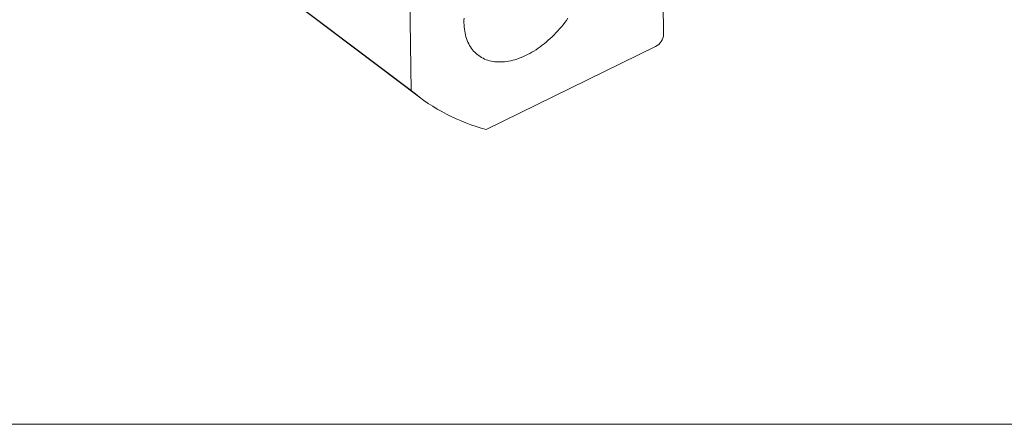
# Model space of a CAD drawing. Units: millimetres. Extents: x 4 to 202, y 4 to 145.
# Drawn here: x 142 to 182, y 4 to 21 of the extents above; entities that cross this region are included whole.
import ezdxf

# ---------------------------------------------------------------- set-up
doc = ezdxf.new("R2010")
doc.units = ezdxf.units.MM
doc.header["$LTSCALE"] = 0.5

msp = doc.modelspace()

# ---------------------------------------------------------------- linework, layer by layer
at = {"color": 7, "linetype": 'Continuous', "lineweight": 15}
for p, q in [((158.216, 17.837), (144.488, 28.198)), ((144.819, 27.933), (158.547, 17.572)), ((158.216, 17.837), (158.112, 24.802)), ((168.447, 20.123), (168.428, 21.374)), ((168.119, 19.622), (161.259, 16.262))]:
    msp.add_line(p, q, dxfattribs=at)
at = {"color": 102, "linetype": 'Continuous', "lineweight": 15}
msp.add_line((3.788, 4.308), (202.308, 4.308), dxfattribs=at)
at = {"color": 7, "linetype": 'Continuous', "lineweight": 15, "flags": 128}
for points in [[(164.569, 20.769), (164.506, 20.679), (164.44, 20.591), (164.372, 20.504), (164.303, 20.419), (164.232, 20.335), (164.159, 20.253), (164.085, 20.173), (164.009, 20.095), (163.932, 20.019), (163.854, 19.945), (163.774, 19.874), (163.693, 19.804), (163.612, 19.737), (163.529, 19.673), (163.446, 19.611), (163.362, 19.552), (163.277, 19.495), (163.192, 19.441), (163.106, 19.39), (163.02, 19.342), (162.934, 19.297), (162.848, 19.254), (162.762, 19.215), (162.676, 19.179), (162.59, 19.146), (162.504, 19.116), (162.419, 19.09), (162.334, 19.066), (162.25, 19.046), (162.167, 19.03), (162.084, 19.016), (162.003, 19.006), (161.922, 18.999), (161.843, 18.996), (161.765, 18.996), (161.688, 18.999), (161.612, 19.006), (161.538, 19.016), (161.465, 19.029), (161.395, 19.046), (161.325, 19.066), (161.258, 19.089), (161.193, 19.115), (161.129, 19.145), (161.068, 19.178), (161.009, 19.214), (160.952, 19.253), (160.897, 19.295), (160.844, 19.34), (160.794, 19.388), (160.747, 19.439), (160.702, 19.493), (160.659, 19.549), (160.619, 19.609), (160.582, 19.67), (160.547, 19.735), (160.516, 19.802), (160.487, 19.871), (160.46, 19.943), (160.437, 20.016), (160.417, 20.092), (160.399, 20.17), (160.384, 20.25), (160.373, 20.332), (160.364, 20.416), (160.358, 20.501), (160.355, 20.588)], [(160.355, 20.588), (160.356, 20.676), (160.359, 20.766)]]:
    msp.add_lwpolyline(points, dxfattribs=at)
at = {"color": 7, "linetype": 'Continuous', "lineweight": 15}
for centre, radius, start, end in [((167.846, 20.158), 0.602, 296.9577, 356.6476), ((163.238, 23.811), 7.804, 229.9484, 255.3101)]:
    msp.add_arc(centre, radius, start, end, dxfattribs=at)

doc.saveas('drawing.dxf')
